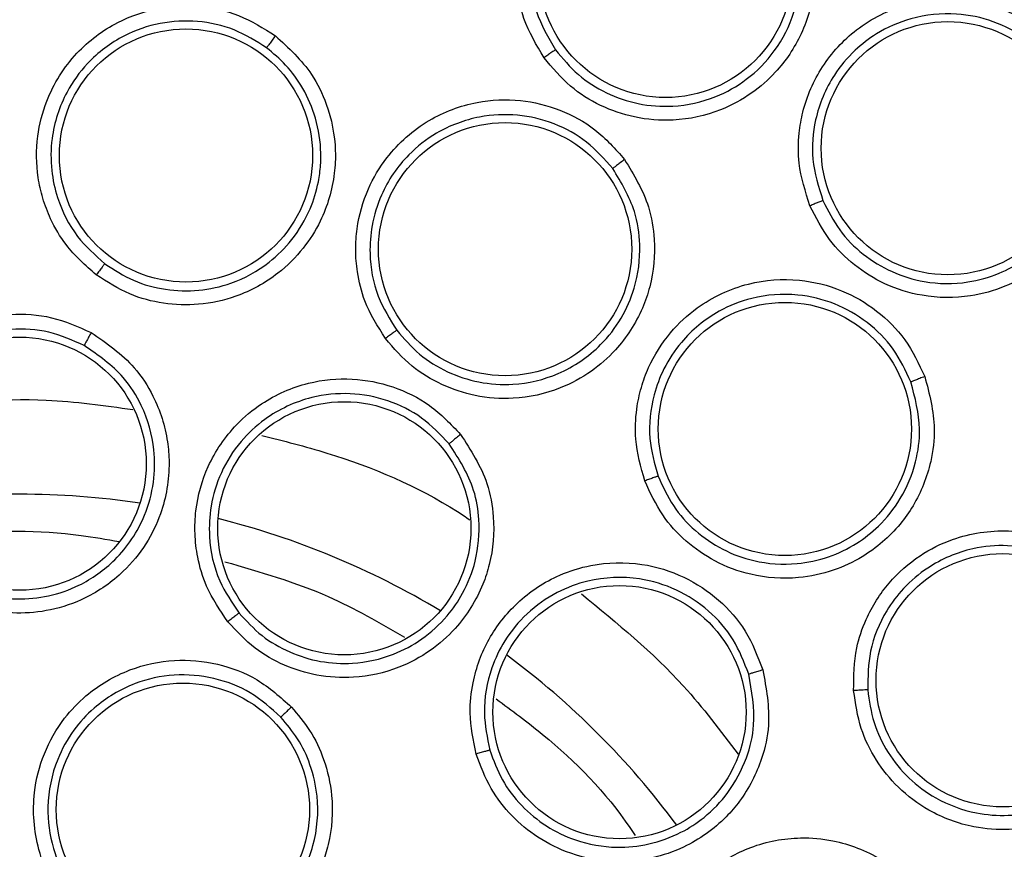
# Model space of a CAD drawing. Units: inches. Extents: x 0.4 to 10.6, y 0.4 to 8.1.
# Drawn here: x 6.6 to 6.7, y 3.1 to 3.1 of the extents above; entities that cross this region are included whole.
import ezdxf

# ---------------------------------------------------------------- set-up
doc = ezdxf.new("R2010")
doc.units = ezdxf.units.IN
doc.header["$MEASUREMENT"] = 0

msp = doc.modelspace()

# ---------------------------------------------------------------- linework, layer by layer
at = {"color": 7, "linetype": 'Continuous', "lineweight": 25}
for centre, radius in [((6.642069969130262, 3.063493237031452), 0.08718405412173576), ((6.670187001988057, 3.121878857368775), 0.005511811023606761), ((6.682474072038136, 3.114158379556806), 0.005511811023618307), ((6.649308975864482, 3.113841634783892), 0.005511811023638735), ((6.663200528059396, 3.109762707031452), 0.005511811023620972), ((6.675380208037979, 3.101935301994601), 0.005511811023635182), ((6.642069969130263, 3.100422370889719), 0.005511811023615643), ((6.656202136829412, 3.097611307956491), 0.005511811023613866), ((6.684861290563964, 3.090993549478381), 0.005511811023635182), ((6.668182810104751, 3.08960607800594), 0.005511811023619639), ((6.6491749267962, 3.085360048272239), 0.00551181102362186)]:
    msp.add_circle(centre, radius, dxfattribs=at)
at = {"color": 1, "linetype": 'Continuous', "lineweight": 25}
for radius, start, end in [(0.03559959114693476, 81.53967276716898, 98.46032723376602), (0.03559959114693533, 59.03967286552857, 75.96032713407772), (0.03559959114693517, 36.53967285434007, 53.46032714515834)]:
    msp.add_arc((6.642069969130199, 3.063493237031451), radius, start, end, dxfattribs=at)
at = {"color": 7, "linetype": 'Continuous', "lineweight": 25}
for points, knots in [([(6.600062715714672, 3.140386998631451), (6.603403997673378, 3.142055339406962), (6.610145315360461, 3.145421357395575), (6.621060285722981, 3.148799136312757), (6.631496152209117, 3.150675250642656), (6.641209306068471, 3.15125752672944), (6.649987446792752, 3.150900801694873), (6.658668153301714, 3.149676660153125), (6.668006019763312, 3.147387661225826), (6.677815067102637, 3.143757394592213), (6.687770186659955, 3.13853014765218), (6.697013221991629, 3.132056656808309), (6.705442203390284, 3.124368807522217), (6.712918573907009, 3.115486310422102), (6.719191759340707, 3.105625332123455), (6.724100063723842, 3.09501873526234), (6.727535104716646, 3.083928408197223), (6.729450014367756, 3.072681902791975), (6.729903233165381, 3.061406523293301), (6.72892323155146, 3.050205266804223), (6.72667812591753, 3.039989810291116), (6.723558957395989, 3.030895274797987), (6.719898976823432, 3.022929528830171), (6.715456200717084, 3.015349994326852), (6.709718383023668, 3.007491419281254), (6.70250104881147, 2.999723537407436), (6.693761507468725, 2.992363745293787), (6.687286509133661, 2.988509703625061), (6.684077222113729, 2.986599475195389)], [0, 0, 0, 0, 0.04067219903777575, 0.08205958615123932, 0.1240759063951415, 0.1560295241603765, 0.1879860672739967, 0.2197271600860466, 0.2514711587897622, 0.292669192613355, 0.333459390213948, 0.373757519971296, 0.4154047317815933, 0.4575165439012884, 0.4999999947922192, 0.5424808493973775, 0.5845925981656935, 0.6262424689564428, 0.6665378828108148, 0.7073281668329925, 0.7485288309849815, 0.780269923677101, 0.8120139222584006, 0.8439675400499921, 0.875924083187044, 0.917937720085592, 0.9593264127452695, 1, 1, 1, 1]), ([(6.684077222113729, 2.986599475195389), (6.680891308486494, 2.985002165047383), (6.674420681727067, 2.981758009996087), (6.663895948159912, 2.978405324873497), (6.653665749833493, 2.976445098407682), (6.644001263846433, 2.975743935407098), (6.635078705381064, 2.976000689726775), (6.626164167146184, 2.977168355272544), (6.617358291875106, 2.979269277026571), (6.608812913887069, 2.982259277845111), (6.600681183216889, 2.986093247258436), (6.593033186891852, 2.990697671635934), (6.585283604813119, 2.99651131409578), (6.577716295377902, 3.003678446572164), (6.570739036948283, 3.012223025593726), (6.564985797555609, 3.021381681685169), (6.560387546451973, 3.031171302051126), (6.556967176728156, 3.041659060073526), (6.555024900088717, 3.051899133248094), (6.554319932412915, 3.061561540098857), (6.554577622912748, 3.070484611740286), (6.555745034947558, 3.079399005066352), (6.557846015677504, 3.088204936649626), (6.560836035736973, 3.096750235355265), (6.564669870008711, 3.104882225094412), (6.569274805251851, 3.112529283260268), (6.575086367887503, 3.120282672962035), (6.582263362225362, 3.127832055737187), (6.590770952737398, 3.134877022634071), (6.596997148658272, 3.138569130381859), (6.600062715714672, 3.140386998631451)], [0, 0, 0, 0, 0.03881419698808516, 0.07883207489674175, 0.119975673953903, 0.1521380528694976, 0.1843034458569384, 0.2171501812825434, 0.2499999949178907, 0.2828467304308963, 0.3156965441548576, 0.3478589233116043, 0.3800243165431857, 0.4211652453471826, 0.4611837684607195, 0.4999999949395092, 0.5388135167532945, 0.5788320748958161, 0.6199756739528393, 0.6521380528684548, 0.6843034458558847, 0.7171501812804199, 0.7499999949168192, 0.7828467304293755, 0.8156965441538139, 0.847858923311737, 0.8800243165421358, 0.9211652453460581, 0.9611844487649068, 1, 1, 1, 1]), ([(6.664895471103648, 3.118100496646569), (6.664566664086445, 3.118653053548308), (6.664012700849962, 3.119583983223203), (6.663720036828142, 3.12095314968372), (6.663640170715371, 3.122416253408152), (6.663971368590098, 3.124176072910026), (6.665119771533274, 3.126179966541728), (6.66692977913799, 3.127676853157214), (6.669041640243599, 3.128394053995879), (6.671015970768892, 3.128419209909056), (6.672750353933552, 3.127939137789649), (6.674306064775094, 3.127046836384197), (6.675074653613122, 3.126142397288219), (6.675467609166641, 3.125679985725626)], [0, 0, 0, 0, 0.09414669740595018, 0.1586152559722118, 0.2040875718166399, 0.3101755746301783, 0.4174029735188843, 0.5390314026982437, 0.6481536183346913, 0.740210821232696, 0.8260632819380941, 0.9110715691646948, 0.9999999999999999, 0.9999999999999999, 0.9999999999999999, 0.9999999999999999]), ([(6.674944253340272, 3.125289479662686), (6.674596549988985, 3.125699570509261), (6.673899490415017, 3.126521701644164), (6.672476060507595, 3.12733975211437), (6.670896258156405, 3.127764829267478), (6.669123098713704, 3.127733317659873), (6.667426032603124, 3.127156463019884), (6.666122125031082, 3.126186445085885), (6.66522101440513, 3.125098444289561), (6.664501038254839, 3.123693833888592), (6.664203595427383, 3.12194011005691), (6.664475663971504, 3.120023157170097), (6.665081181557287, 3.118984736369161), (6.665396327897212, 3.118444282181866)], [0, 0, 0, 0, 0.08725005080722346, 0.1749148606690118, 0.263032491576933, 0.3516411936929156, 0.4607177007157132, 0.5499514448096209, 0.6137263789944152, 0.6902088669251135, 0.80536737994605, 0.8987019381762272, 1, 1, 1, 1]), ([(6.675467609166641, 3.125679985725626), (6.675849156841566, 3.125020578155544), (6.676470566242751, 3.123946630939534), (6.676766429975063, 3.122016394021215), (6.676606000616935, 3.120465183682514), (6.676005600223874, 3.118833232261689), (6.675165502094738, 3.11757906465929), (6.673923207973067, 3.116490159629211), (6.672440955028597, 3.115685838416754), (6.670663165122552, 3.115299854564097), (6.668861911366369, 3.11544275046589), (6.667337454250893, 3.1159698983031), (6.665957481177468, 3.116828282737271), (6.665259680288422, 3.117664199475587), (6.664895471103648, 3.118100496646569)], [0, 0, 0, 0, 0.1108555694633533, 0.1805454404924056, 0.2836819874111107, 0.3364937821869045, 0.4355800782438466, 0.5017965477244024, 0.5780887074582215, 0.6814238636723531, 0.7644895163763051, 0.8407612355678377, 0.9168871500615707, 1, 1, 1, 1]), ([(6.665396329141998, 3.118444280525642), (6.66570969228419, 3.118066539587718), (6.66633574856752, 3.117311865358949), (6.667591454774627, 3.116519500649713), (6.669000215728847, 3.116037487123338), (6.670640864132812, 3.115917261515661), (6.672282758204492, 3.116282447302939), (6.673801748458133, 3.117138780405484), (6.67502875384666, 3.118380971617436), (6.675882028678526, 3.120062653849169), (6.676128378885459, 3.121836996926393), (6.675882583053167, 3.123664795642739), (6.67528928965353, 3.124692063018928), (6.674944259197773, 3.125289471537559)], [0, 0, 0, 0, 0.07953389786956598, 0.1588977444847761, 0.2380822097861569, 0.3200534197433693, 0.4238502873808155, 0.5070413403371485, 0.6012180031071375, 0.704412357298324, 0.8087936536545228, 0.8888037303912081, 1, 1, 1, 1]), ([(6.676474446523962, 3.111652226620901), (6.676276838863039, 3.112264096212054), (6.675943915982256, 3.113294953953085), (6.675963257857997, 3.114694916423272), (6.676210965362524, 3.116139108963976), (6.676925456093808, 3.11778110765635), (6.678490974459764, 3.11947921579578), (6.680588690003186, 3.12053580775622), (6.682807194542293, 3.120765093566998), (6.684737622196618, 3.120350288896342), (6.686321694657885, 3.119496316625725), (6.687639844838485, 3.118280208850007), (6.688187906917322, 3.117227418824384), (6.688468114001917, 3.116689160048304)], [0, 0, 0, 0, 0.0941466974076177, 0.1586152559604269, 0.2040875718081056, 0.3101755745313213, 0.4174029734961464, 0.5390314026837223, 0.648153618337395, 0.7402108212293402, 0.8260632819356301, 0.9110715691617443, 1, 1, 1, 1]), ([(6.645403424735727, 3.108642891330349), (6.644935475869311, 3.109057937850304), (6.644138865436092, 3.10976449023625), (6.643440067584, 3.110969644297514), (6.643058787001525, 3.111963680295297), (6.642791015772258, 3.113163905569884), (6.642777070098228, 3.114617389702177), (6.643263038413226, 3.116519363202629), (6.644405480557776, 3.1183331807573), (6.646190107694195, 3.11967583650418), (6.648072502625735, 3.120318436640464), (6.649890140825896, 3.120397164011037), (6.651664691306586, 3.120017922491612), (6.652681653236183, 3.119380399181763), (6.653200977331128, 3.119054840076492)], [0, 0, 0, 0, 0.09156173917936257, 0.1558696728397903, 0.2030004396360789, 0.2482445990420355, 0.3366490119766842, 0.4143480197453792, 0.5353286258104943, 0.6446433180098393, 0.7373935271817446, 0.8242292617065315, 0.9102405144916538, 1, 1, 1, 1]), ([(6.68787098402492, 3.11642490241503), (6.687623252098549, 3.116902082738191), (6.687126610619694, 3.117858711723584), (6.685920902365487, 3.118972994912016), (6.684475297541545, 3.119738953531798), (6.682739582970552, 3.12010279705137), (6.680956703695421, 3.119918038105374), (6.679469638534172, 3.119262487303503), (6.678349017664337, 3.118402280954754), (6.677334537581431, 3.117193096827807), (6.676654311987112, 3.115549529759738), (6.676492997041537, 3.113620097937341), (6.676852262675663, 3.112472972153681), (6.677039245270432, 3.111875941613652)], [0, 0, 0, 0, 0.08725005754040896, 0.1749148696397217, 0.2630324982957383, 0.3516411936746638, 0.4607177007130165, 0.5499514387967623, 0.6137263745172276, 0.6902088670196149, 0.8053673764335229, 0.8987019366052464, 1, 1, 1, 1]), ([(6.652820362745346, 3.118530332132969), (6.652360583972259, 3.118819319357374), (6.651438583949206, 3.119398828989307), (6.649816204141466, 3.119747550279205), (6.648164154821535, 3.11966503241492), (6.646474987285964, 3.119079952447955), (6.645067620712667, 3.118018988751226), (6.643955426992303, 3.116472598419467), (6.643428763860768, 3.114835536500981), (6.643412019145547, 3.113245778327686), (6.643730004475587, 3.111774372610836), (6.644459030382164, 3.110302838661663), (6.645356668506381, 3.109502836704607), (6.645778249840196, 3.109127110804591)], [0, 0, 0, 0, 0.08810828119658486, 0.1766846188850794, 0.2657575295862918, 0.3553557340648795, 0.4646822732315757, 0.5476361464062182, 0.6634797501654246, 0.7389009380068136, 0.8049373046748681, 0.908387590662639, 1, 1, 1, 1]), ([(6.653200977331128, 3.119054840076492), (6.653775463182819, 3.118527219303722), (6.65470580513398, 3.117672772257258), (6.655557732255136, 3.115901700925216), (6.6558518284099, 3.114410626214139), (6.655773728847466, 3.112667210551019), (6.65533608807624, 3.11118303470504), (6.654421559569651, 3.109733768472398), (6.653222403343536, 3.108540249592166), (6.651645482731564, 3.107675358404733), (6.649906703582046, 3.107300222245827), (6.648326586277999, 3.107357411923525), (6.646780589365823, 3.107760773073379), (6.64587678371993, 3.108339689670256), (6.645403424735727, 3.108642891330349)], [0, 0, 0, 0, 0.1134853291134657, 0.1837820064755354, 0.2854834263315807, 0.3335362456873192, 0.4400062851611343, 0.5083741039892901, 0.5841285407002497, 0.686748177019995, 0.7682347070493083, 0.842951625177662, 0.9177475162779155, 1, 1, 1, 1]), ([(6.653200977319679, 3.119054840079168), (6.653153234780289, 3.118990749557105), (6.653057765312179, 3.118862589469052), (6.652935043145312, 3.118694914971511), (6.652845668446907, 3.118570308316144), (6.652828798820608, 3.118543658949624), (6.6528203626282, 3.118530332087515)], [0, 0, 0, 0, 0.2500408772219813, 0.4999999970358494, 0.7499591185733702, 1, 1, 1, 1]), ([(6.645778249800997, 3.10912711083292), (6.646185013581122, 3.108864744358014), (6.646998112690299, 3.108340287763186), (6.64841367218698, 3.107961203180245), (6.649866353206217, 3.107915835380886), (6.651436497320124, 3.108263254459799), (6.652843171556395, 3.109036097423561), (6.65399842268571, 3.110186588059051), (6.654719293502448, 3.11140146776264), (6.655065034651613, 3.112532043148986), (6.655166967652816, 3.113309999165323), (6.655180334994204, 3.113691260963366), (6.655180275301506, 3.113831176966967), (6.655180158970744, 3.113872262588335), (6.655174021360191, 3.114422433444429), (6.655018880685615, 3.11544383463993), (6.654457245050444, 3.116744956850249), (6.653715266051306, 3.117781576801943), (6.653106182642571, 3.118291189899753), (6.652820362691731, 3.118530332172347)], [0, 0, 0, 0, 0.07839486921281473, 0.1567071638020056, 0.2349283032534313, 0.3130497765302399, 0.4158445344225529, 0.4913623282301264, 0.5762873116004728, 0.6430360356364744, 0.6825043137543149, 0.7037596451920083, 0.7051218075684281, 0.705292354706544, 0.7104512249830094, 0.7947442588330108, 0.8710932878075566, 0.9395089250279582, 1, 1, 1, 1]), ([(6.665396333009317, 3.118444285846885), (6.665381096168928, 3.118435450872437), (6.665350621343964, 3.118417780260095), (6.665216729296441, 3.118326628311416), (6.665059041580102, 3.118216727706268), (6.664949990420483, 3.118139239855827), (6.664895464768057, 3.118100495879011)], [0, 0, 0, 0, 0.2796666759676906, 0.559354352993656, 0.7796768830845086, 1, 1, 1, 1]), ([(6.688468114001917, 3.116689160048304), (6.688693363491613, 3.115961382857871), (6.689060217124083, 3.114776085140658), (6.688919144813319, 3.112828407418272), (6.688417560981263, 3.111351788052728), (6.687469070526005, 3.109894354717475), (6.686370956864872, 3.108858571135273), (6.684917505485824, 3.10807340367534), (6.683293437409552, 3.107619080784186), (6.681474330920581, 3.107638369822556), (6.679750035686137, 3.108178499693906), (6.67838110132224, 3.109031654455422), (6.677226735560824, 3.110175590296969), (6.676732438970127, 3.111145824163015), (6.676474446523962, 3.111652226620901)], [0, 0, 0, 0, 0.110855569445545, 0.1805454404611311, 0.2836819873468439, 0.3364937820537981, 0.4355800781529965, 0.5017965476765416, 0.5780887074188377, 0.6814238636522538, 0.7644895163530354, 0.840761235549474, 0.9168871500670724, 1, 1, 1, 1]), ([(6.657988523907743, 3.10587487012153), (6.6576564623761, 3.106404940771506), (6.65709117907368, 3.107307303915027), (6.656760218576991, 3.10866051487318), (6.656674434905541, 3.109721703856033), (6.65675565258811, 3.110948751432801), (6.657151765334519, 3.112347287986239), (6.658153896575203, 3.114035305780966), (6.659761073187031, 3.115453787987163), (6.66185168052976, 3.116239269292081), (6.663838866621688, 3.116325507671518), (6.66560505776683, 3.115888958172791), (6.667200881801518, 3.115025129955244), (6.667997038555372, 3.114126919534412), (6.668403605776405, 3.11366823735539)], [0, 0, 0, 0, 0.09156173922991379, 0.1558696729229237, 0.2030004397263815, 0.2482444919227123, 0.336649011342132, 0.414347970333945, 0.5353286252375643, 0.6446433175747793, 0.7373935268895012, 0.8242292615203758, 0.9102405144001906, 1, 1, 1, 1]), ([(6.677039246115489, 3.111875939721886), (6.677261229586673, 3.111437068641453), (6.677705197716499, 3.110559324132928), (6.678758740181973, 3.109504000414755), (6.680019302111175, 3.108728219512625), (6.681577600746729, 3.108249545250242), (6.683199774124693, 3.108232749526697), (6.684666481330169, 3.108643335566502), (6.685854345348508, 3.109286248119162), (6.686870994655574, 3.110177294923258), (6.68773211348915, 3.111401030553765), (6.68825751959656, 3.112845104299547), (6.688430071441059, 3.114609583350267), (6.688075267641466, 3.115761609502147), (6.687870987927539, 3.116424893190239)], [0, 0, 0, 0, 0.07965438943005303, 0.159309204956302, 0.2389550725842945, 0.3185826279791049, 0.4219183303930267, 0.4982091753068716, 0.5644219913556027, 0.6404432912767027, 0.7163982728637327, 0.8058210363089339, 0.8882006810551599, 1, 1, 1, 1]), ([(6.66789063779161, 3.113272207189313), (6.667530900425702, 3.113679023024084), (6.666809514649377, 3.114494815834619), (6.665351098815866, 3.11528648868785), (6.663742721103677, 3.115672749499959), (6.661957140593249, 3.115587262884755), (6.660307874218397, 3.114965776646905), (6.65880506365226, 3.11379536717449), (6.657838520443027, 3.11237299593293), (6.65737456736943, 3.11085235168117), (6.657265129148604, 3.109350961418065), (6.657550045354697, 3.107733644578505), (6.658185936243466, 3.106713154417605), (6.658484586352373, 3.106233874869694)], [0, 0, 0, 0, 0.08810827527438077, 0.1766846110057068, 0.2657575237103491, 0.3553557341501293, 0.4646822733368234, 0.5476361442866404, 0.6634797505260397, 0.7389009352058558, 0.8049373007669058, 0.9083875907041878, 1, 1, 1, 1]), ([(6.668403605776405, 3.11366823735539), (6.668806172965114, 3.113000137563302), (6.669458103979055, 3.11191819400932), (6.669776553611346, 3.109978847904721), (6.669638652514679, 3.108465315735269), (6.669072539581432, 3.106814523846134), (6.668234485680893, 3.105513765203532), (6.666948696522875, 3.104380856889851), (6.665461861423115, 3.103573525259676), (6.663705149169961, 3.103187938118508), (6.661931114724478, 3.103317868305521), (6.660431115468006, 3.103817911887691), (6.65906138226172, 3.104640491739733), (6.658357286748073, 3.105450589622221), (6.657988523907743, 3.10587487012153)], [0, 0, 0, 0, 0.1134853291113923, 0.1837820064569539, 0.285483426287672, 0.3335362455970585, 0.4400062850754818, 0.5083741039477134, 0.5841285407631245, 0.6867481770483466, 0.768234707062951, 0.8429516251875024, 0.9177475162920246, 1, 1, 1, 1]), ([(6.668403605766168, 3.113668237361058), (6.668339740748412, 3.113620193583163), (6.668212031595245, 3.113524121736549), (6.668047041173534, 3.113397814064118), (6.667926181026782, 3.113303434616158), (6.667902486744744, 3.113282617459189), (6.667890637666482, 3.113272207178696)], [0, 0, 0, 0, 0.2500408772513618, 0.499999997067256, 0.7499591185862221, 1, 1, 1, 1]), ([(6.658484586322767, 3.106233874907882), (6.65879998092872, 3.105868504288793), (6.659429821279518, 3.105138862263989), (6.660674166952813, 3.104378420021942), (6.662064024626702, 3.103918462779952), (6.663726701732189, 3.103806948126479), (6.665629379230543, 3.104256003754262), (6.667245708235365, 3.105357586529979), (6.668296036915923, 3.106720285940705), (6.668943650130168, 3.108197666071339), (6.669142917776171, 3.109807881798246), (6.66887223275728, 3.11164017213043), (6.668254780108374, 3.112666771080811), (6.667890637751295, 3.113272207242158)], [0, 0, 0, 0, 0.078277008166636, 0.1563185208392912, 0.234116009162266, 0.3149985848030145, 0.424949119052072, 0.546524981110295, 0.6256992796410723, 0.7029433542313612, 0.8069132302509457, 0.8861271846805835, 0.9999999999999999, 0.9999999999999999, 0.9999999999999999, 0.9999999999999999]), ([(6.677039251069948, 3.111875944049247), (6.677022430282199, 3.111870721101972), (6.676988787443578, 3.111860274815216), (6.676837969132468, 3.111801202019682), (6.676659779791112, 3.111729145670076), (6.676536220102926, 3.111677866767666), (6.676474440176562, 3.111652227282318)], [0, 0, 0, 0, 0.279666675980416, 0.5593543530177653, 0.7796768831115038, 1, 1, 1, 1]), ([(6.645778252557869, 3.109127114514129), (6.645768419969686, 3.109115979536914), (6.645748757566256, 3.109093712722712), (6.645660380298216, 3.108980860199586), (6.645541551071478, 3.10882603241193), (6.645449470751504, 3.108703944063731), (6.645403424108341, 3.108642891293656)], [0, 0, 0, 0, 0.2500353187826492, 0.5000001239208707, 0.7499648580568331, 1, 1, 1, 1]), ([(6.669283996442861, 3.099673341053026), (6.669114723896254, 3.100275492661214), (6.668826563615529, 3.101300562466867), (6.668890252925447, 3.102692201220005), (6.66910691549093, 3.103734572188697), (6.669530542385677, 3.104889034087716), (6.670304622909554, 3.106119322235729), (6.671741730652004, 3.107456630800294), (6.673683437933244, 3.108364860591943), (6.675910656755304, 3.108529532240199), (6.677841644008014, 3.1080524223409), (6.679413301795495, 3.107135962616604), (6.680701115211414, 3.105857529926013), (6.681211966903937, 3.1047714000606), (6.681472839592626, 3.104216754510036)], [0, 0, 0, 0, 0.09156173923837237, 0.1558696729694702, 0.2030004397963454, 0.2482444234226115, 0.3366490109956912, 0.4143479537440247, 0.535328624937237, 0.6446433173300835, 0.7373935267667087, 0.824229261454627, 0.9102405143638038, 1, 1, 1, 1]), ([(6.680869075824208, 3.103981286130324), (6.680638523623822, 3.104472972776889), (6.680176194447802, 3.10545895808427), (6.678999894747318, 3.106629445845658), (6.677565489872036, 3.107453192771575), (6.675828153531819, 3.107874225141825), (6.674070601171866, 3.107742565498797), (6.672298922534113, 3.107042956528439), (6.67097080277591, 3.105950507998039), (6.670097228018735, 3.104622171103567), (6.6695692323288, 3.103212429992682), (6.669386956645242, 3.101580355719806), (6.669709584169771, 3.100422051462662), (6.669861108198469, 3.099878046645481)], [0, 0, 0, 0, 0.08810827227988245, 0.1766846070228314, 0.265757520742922, 0.3553557342005373, 0.4646822733861918, 0.547636134009386, 0.6634797505996418, 0.7389009412764025, 0.8049373088297735, 0.9083875907438413, 1, 1, 1, 1]), ([(6.638946220424688, 3.094719147909089), (6.638438024122814, 3.095052272261166), (6.63756014861145, 3.095627722554386), (6.636682044419197, 3.096721951618016), (6.636135170567296, 3.097697830620483), (6.635670996612738, 3.09896306354292), (6.635456228684997, 3.100712566452284), (6.635844361454875, 3.102584409689588), (6.636754639541508, 3.104320840150697), (6.638061933349288, 3.105687724126913), (6.639839306187814, 3.106629865408412), (6.641656760862173, 3.106993051691503), (6.643499896487992, 3.10687886473507), (6.64461489556087, 3.106385665989003), (6.64518248818609, 3.106134602129091)], [0, 0, 0, 0, 0.08896212252236907, 0.1536761847993439, 0.2043925861005516, 0.2534380342223404, 0.3515924946608665, 0.4600310433807657, 0.529452330933645, 0.6387599202412622, 0.7329807959958504, 0.8215250215494858, 0.9091469365140722, 1, 1, 1, 1]), ([(6.644880393427989, 3.105566845687598), (6.644376274634639, 3.105790446951167), (6.643364807828292, 3.10623908179466), (6.641680548664215, 3.106344678204653), (6.640031785623451, 3.10600415515586), (6.638365388408758, 3.105111299239776), (6.637127246137529, 3.103762014902173), (6.636391065424514, 3.102147906597696), (6.636130087625776, 3.100635564177321), (6.636274542204179, 3.099143521654665), (6.636814490140956, 3.097621331592912), (6.637775932564566, 3.096227615742805), (6.638790294920861, 3.095559171151331), (6.639248306398824, 3.095257350708787)], [0, 0, 0, 0, 0.08944575832415685, 0.1794644768389338, 0.2700761096518667, 0.3613008281391854, 0.4839645378980497, 0.5610831290895075, 0.6485345694890573, 0.731408519221448, 0.8028663961348282, 0.9109889550791673, 1, 1, 1, 1]), ([(6.64518248818609, 3.106134602129091), (6.645854532189708, 3.105669578894113), (6.646938329717077, 3.104919641346089), (6.648029218512679, 3.10321594531873), (6.648493863310954, 3.101775456517023), (6.648630393406435, 3.100026173925573), (6.648369119600567, 3.098468673042139), (6.647592061848916, 3.096879548129308), (6.646523547967168, 3.095569862010731), (6.645084687382401, 3.094564241235914), (6.643460431255195, 3.094006858673076), (6.641939980613349, 3.093868814630493), (6.640400042869855, 3.094055918583558), (6.639447950549325, 3.09449026017024), (6.638946220424688, 3.094719147909089)], [0, 0, 0, 0, 0.118820281964432, 0.1916200830615105, 0.2936304425420745, 0.3380284396018599, 0.4494359062120302, 0.5206482682301009, 0.5966213857789338, 0.6959897266381803, 0.7746894119270565, 0.8467822070298137, 0.9192578485234641, 1, 1, 1, 1]), ([(6.645182501214657, 3.106134600218223), (6.645144543030185, 3.106064797146439), (6.645068638826449, 3.105925213374037), (6.644971315544028, 3.105743604843907), (6.64490048416105, 3.105609182742378), (6.644887098812122, 3.1055809553294), (6.644880405065019, 3.105566839360901)], [0, 0, 0, 0, 0.2500400676340824, 0.5000000000021411, 0.7499599323741698, 1, 1, 1, 1]), ([(6.658484590005067, 3.106233877663263), (6.658472018620185, 3.106225963891101), (6.658446879395737, 3.106210138578579), (6.658330287798093, 3.106126756129255), (6.65817265196153, 3.106011678016731), (6.658049905279024, 3.105920477128477), (6.65798852329546, 3.105874870263106)], [0, 0, 0, 0, 0.2500353187919694, 0.5000001239672601, 0.7499648581375727, 1, 1, 1, 1]), ([(6.639248311096317, 3.095257348273817), (6.639674984886147, 3.095060755328781), (6.640527637179463, 3.094667889796775), (6.641936286765175, 3.094484233067342), (6.643338723009633, 3.094615910861648), (6.644837114554091, 3.095138231377541), (6.646397558433326, 3.096245181552918), (6.647491147752239, 3.097882993622448), (6.647945921668268, 3.099583127096253), (6.647971893932094, 3.101233880322426), (6.647514895982779, 3.102818467812292), (6.646502041174504, 3.104442790683521), (6.645489489970572, 3.10514464779866), (6.644880405065037, 3.105566839360936)], [0, 0, 0, 0, 0.0762446318899214, 0.152365019327492, 0.2283544076832497, 0.3042061054848307, 0.4086329703334229, 0.5349225363903428, 0.6163435782495351, 0.6929134918634374, 0.8015728164762577, 0.8806391204094097, 1, 1, 1, 1]), ([(6.681472839592626, 3.104216754510036), (6.681670874518996, 3.103462301170515), (6.681991579022457, 3.102240513741055), (6.681750752270251, 3.100290007150787), (6.681192025848556, 3.098876634896919), (6.68018376264668, 3.097452204122455), (6.679013189759242, 3.096440242413206), (6.67746030694119, 3.095715473513907), (6.675806247506158, 3.095359734341902), (6.6740120619918, 3.095484689223942), (6.672346493970288, 3.096109159585441), (6.671048133779975, 3.097011546514832), (6.669965631917647, 3.098186704541691), (6.669518288167181, 3.099162354397311), (6.669283996442861, 3.099673341053026)], [0, 0, 0, 0, 0.1134853291072838, 0.1837820064784985, 0.2854834263400048, 0.3335362456830083, 0.4400062851400553, 0.5083741039691044, 0.5841285407632228, 0.6867481770327637, 0.7682347070348954, 0.8429516251656132, 0.9177475163042413, 1, 1, 1, 1]), ([(6.681472839584436, 3.104216754518538), (6.681398026052264, 3.104188649705958), (6.681248423450167, 3.104132449270402), (6.681054531316339, 3.104057741119538), (6.680911977091576, 3.104001234940508), (6.680883377723571, 3.103987936475283), (6.680869075701286, 3.103981286155389)], [0, 0, 0, 0, 0.2500408772343804, 0.499999997043506, 0.7499591185684946, 1, 1, 1, 1]), ([(6.651133640389885, 3.093537623851767), (6.650791609398673, 3.09403986892737), (6.650200773475088, 3.094907464089022), (6.649808254318105, 3.096254435851032), (6.649676461485597, 3.097365310051274), (6.649731804347168, 3.098711864534848), (6.650202890433248, 3.100410382592568), (6.651277801749868, 3.101991208266368), (6.652783292211772, 3.103247112486054), (6.654514158055206, 3.104009668933635), (6.656516778301629, 3.10419992284174), (6.658334872849812, 3.103839953422272), (6.659994010673794, 3.103029120962769), (6.660835396507065, 3.102146773063442), (6.66126370573672, 3.101697612007831)], [0, 0, 0, 0, 0.08896212249057497, 0.153676184779401, 0.2043925861047562, 0.2534380343280406, 0.3515924947152601, 0.4600310433996786, 0.5294523309433561, 0.6387599202449684, 0.7329807959914103, 0.8215250215367503, 0.9091469364997763, 1, 1, 1, 1]), ([(6.669861108180851, 3.099878046690406), (6.670061453466065, 3.099437416776815), (6.670461933008641, 3.098556621074286), (6.671447831204484, 3.097472406849923), (6.672645367594912, 3.096648857583044), (6.674152698447489, 3.09609278634355), (6.675753208060439, 3.095981780965446), (6.67728344889738, 3.09631071222686), (6.678485778847147, 3.096887620204547), (6.679568090220528, 3.097738741363152), (6.680506510788244, 3.098917651532187), (6.681107102842829, 3.100385750758323), (6.681349151791372, 3.102149904249457), (6.681047713893603, 3.103299822040147), (6.680869075800422, 3.103981286192342)], [0, 0, 0, 0, 0.07844261847200397, 0.156802611702244, 0.2350713939502015, 0.3132404489951869, 0.4158530315385291, 0.4916006146840556, 0.5660370953421688, 0.6311061581604035, 0.7145911972818652, 0.8085106676864763, 0.8865196133534516, 1, 1, 1, 1]), ([(6.660767335589162, 3.101288680111069), (6.660387159040482, 3.101688178663393), (6.659624370664566, 3.102489734816626), (6.658108728068452, 3.103231831248682), (6.656455157125838, 3.103548183253459), (6.654573925728871, 3.103360994549621), (6.652913682695377, 3.102588234928248), (6.651615847882111, 3.10137871747889), (6.650795987397769, 3.100081367086441), (6.650358466064054, 3.098647619067159), (6.65027479604633, 3.097034669689643), (6.650629701076301, 3.095379116124704), (6.65131104698576, 3.094373374238962), (6.651618692733135, 3.093919255105331)], [0, 0, 0, 0, 0.08944576101050807, 0.1794644804128873, 0.2700761123160383, 0.3613008280968861, 0.4839645338212575, 0.5610831260002392, 0.6485345694020161, 0.7314085278845404, 0.8028664077349064, 0.9109889551208095, 1, 1, 1, 1]), ([(6.66126370573672, 3.101697612007831), (6.661706636748867, 3.101010806453138), (6.662420946426723, 3.099903203144565), (6.662776820013825, 3.097911728187844), (6.662654844634618, 3.096403078202748), (6.662111560530964, 3.094734704015575), (6.661274145226559, 3.093395745983563), (6.659948105698199, 3.092224953127647), (6.658459732411456, 3.091423863486548), (6.656745564155752, 3.091045419141969), (6.655031646090929, 3.091152040710674), (6.653574105695128, 3.091606355915507), (6.652222990315933, 3.092368526089483), (6.651509587037274, 3.093134155348496), (6.651133640389885, 3.093537623851767)], [0, 0, 0, 0, 0.118820281930202, 0.1916200829945296, 0.2936304423733901, 0.338028439303389, 0.4494359058975719, 0.520648268065801, 0.5966213856480197, 0.6959897267156456, 0.7746894119762233, 0.8467822070612449, 0.9192578485426178, 0.9999999999999999, 0.9999999999999999, 0.9999999999999999, 0.9999999999999999]), ([(6.661263717042389, 3.101697605256649), (6.661201935773543, 3.101647641595645), (6.661078393036126, 3.101547730286486), (6.660918979471802, 3.101417189890335), (6.66080209869563, 3.101320106058752), (6.660778930082451, 3.101299149680955), (6.660767343919239, 3.101288669812711)], [0, 0, 0, 0, 0.2500400676712058, 0.5000000000285147, 0.7499599323900809, 1, 1, 1, 1]), ([(6.651618696141229, 3.093919251058049), (6.651937659804728, 3.093574343531311), (6.652575067344118, 3.092885090543921), (6.653806187908935, 3.092176321673509), (6.655152335322019, 3.091761383026823), (6.656705350807195, 3.091671911310563), (6.658236392881631, 3.092010353310678), (6.659634335230613, 3.092762297035151), (6.660652045312347, 3.093691705883935), (6.661445143318431, 3.094848187575955), (6.661999846346069, 3.096264299065511), (6.662131611681273, 3.097815052122536), (6.661835071294749, 3.099616701747323), (6.661183884390116, 3.100636403718212), (6.66076734391926, 3.10128866981273)], [0, 0, 0, 0, 0.07619355868835186, 0.1522629512974508, 0.2282014277210701, 0.3040023009700963, 0.403364879331796, 0.4793318437569447, 0.560476604484576, 0.6254352799034262, 0.7065182022860145, 0.8055058429059451, 0.8755891938273707, 1, 1, 1, 1]), ([(6.669861112490421, 3.099878048296806), (6.669846820767672, 3.09987399685643), (6.669818241352653, 3.099865895118241), (6.669682880983347, 3.099818737892915), (6.66949920925489, 3.099752732399845), (6.669355740416049, 3.09969980752508), (6.669283995895302, 3.099673341361373)], [0, 0, 0, 0, 0.2500353188014436, 0.5000001239490701, 0.7499648580806327, 1, 1, 1, 1]), ([(6.637843166842305, 3.097058929587078), (6.638286340019948, 3.097139297572329), (6.640553949493344, 3.097550521026068), (6.643470630561564, 3.097549968242467), (6.645849523680061, 3.097130403708861), (6.646402625227536, 3.097032853385562)], [0, 0, 0, 0, 0.1571368669643652, 0.8040311691320646, 1, 1, 1, 1]), ([(6.678374750333256, 3.090540715127987), (6.6783819802262, 3.091166164952988), (6.678394287998618, 3.092230896362356), (6.67884746739008, 3.093548220614737), (6.679349023345337, 3.094487327174461), (6.680080739847879, 3.095475675778789), (6.6811700768533, 3.096438045007886), (6.682925735175717, 3.097316303198947), (6.685044667562281, 3.097640701157941), (6.687228061729626, 3.097171222390808), (6.688946413037721, 3.096169416820235), (6.69019621110005, 3.094847292987577), (6.69107168291367, 3.09325782683732), (6.691255843379302, 3.092071769309177), (6.691349887182074, 3.091466094470822)], [0, 0, 0, 0, 0.09156173932829138, 0.1558696730933357, 0.2030004399600639, 0.2482443959447637, 0.3366490110972814, 0.414347954835769, 0.5353286248315867, 0.6446433172724828, 0.7373935266315405, 0.8242292613362765, 0.9102405143075097, 1, 1, 1, 1]), ([(6.690704240979768, 3.091410264125146), (6.690621551893205, 3.091946988095727), (6.690455734449073, 3.093023287287145), (6.689656847622826, 3.094477764003984), (6.688512622551775, 3.095672261904941), (6.686964279094987, 3.096565703684852), (6.685240827076101, 3.096934536919031), (6.683343811242397, 3.096762406530358), (6.681761711379512, 3.096088384382444), (6.680549286863306, 3.095059968982098), (6.679645508739271, 3.093856085867171), (6.67901080804211, 3.092341475062475), (6.678994034864939, 3.091139195587195), (6.678986157237696, 3.090574537535136)], [0, 0, 0, 0, 0.08810827670789038, 0.1766846129032121, 0.2657575251034166, 0.3553557340710035, 0.4646822732474573, 0.5476361501091483, 0.6634797503701543, 0.7389009409887005, 0.804937308554443, 0.9083875907011929, 0.9999999999999999, 0.9999999999999999, 0.9999999999999999, 0.9999999999999999]), ([(6.650999923075499, 3.096152262939901), (6.652529488900234, 3.095712871942091), (6.655272230525525, 3.094924977782859), (6.657738187348619, 3.093495401882926), (6.658828935057192, 3.092863068574216)], [0, 0, 0, 0, 0.5576776939651128, 1, 1, 1, 1]), ([(6.661941198568216, 3.087782114254129), (6.661817404005364, 3.088377017793455), (6.661603557082849, 3.089404674324957), (6.661756380444662, 3.090799324544735), (6.662059732895786, 3.091876073414439), (6.662626167124132, 3.093098948744744), (6.663711388637056, 3.09448789797398), (6.665309432997016, 3.095537039706767), (6.66718093855896, 3.096121217653161), (6.66907186780414, 3.096163354265328), (6.670994854679949, 3.095572756367528), (6.672536800688223, 3.094544433326306), (6.673759352016693, 3.09316039725547), (6.674199031244391, 3.092023229672213), (6.674422850880815, 3.091444352120114)], [0, 0, 0, 0, 0.08896212248837938, 0.1536761847727138, 0.2043925860638714, 0.2534380342311041, 0.3515924946548944, 0.4600310433800143, 0.5294523309332638, 0.6387599202416049, 0.7329807959965517, 0.8215250215471699, 0.9091469365125073, 1, 1, 1, 1]), ([(6.673807773198926, 3.091256500942171), (6.673609417331434, 3.09177107677093), (6.67321143500483, 3.092803524603868), (6.672095151798621, 3.094069143622804), (6.67068851412876, 3.094994208928078), (6.668878848838015, 3.09554118521856), (6.667049261885587, 3.095462595856115), (6.665387356618028, 3.094841807220865), (6.664133429981528, 3.09395695885339), (6.663180541460973, 3.092799780721523), (6.662485991392503, 3.091341628959541), (6.662180327920357, 3.089676280571885), (6.662424928717957, 3.088486356365999), (6.662535372458228, 3.087949074062649)], [0, 0, 0, 0, 0.08944576571303979, 0.1794644866990808, 0.2700761170697127, 0.3613008282034134, 0.4839645556800455, 0.561083142418156, 0.6485345694320379, 0.731408518958813, 0.8028663958161242, 0.9109889550949839, 1, 1, 1, 1]), ([(6.651618707008577, 3.093919259811924), (6.651606532288108, 3.093910572301002), (6.651582186358127, 3.093893199784473), (6.651468117950471, 3.093804204892738), (6.651313749545601, 3.093682002829573), (6.651193681199081, 3.093585755102712), (6.65113363840639, 3.093537624329877)], [0, 0, 0, 0, 0.2500362394362659, 0.5000003731117195, 0.7499642927216007, 1, 1, 1, 1]), ([(6.64444321323705, 3.08089903834531), (6.644081796494933, 3.081346124065271), (6.643417244258208, 3.082168199471817), (6.642730335180631, 3.083939916270272), (6.64257183552205, 3.085869674836554), (6.643072785732472, 3.087832710233083), (6.643890094020154, 3.089258938217402), (6.645127132395898, 3.090558488693842), (6.646752575864, 3.091521178104724), (6.648768052882978, 3.091949733173238), (6.650685049811106, 3.091774520072968), (6.652480686242872, 3.091095954486296), (6.653423892051591, 3.090254718388345), (6.653901713076137, 3.089828554458382)], [0, 0, 0, 0, 0.08422999925472481, 0.1548772590782119, 0.2769461850559589, 0.3627125794823877, 0.4501334007336746, 0.5160987489568738, 0.625650057021924, 0.7227994976112976, 0.8150289595523377, 0.9062950511533476, 0.9999999999999999, 0.9999999999999999, 0.9999999999999999, 0.9999999999999999]), ([(6.674422850880815, 3.091444352120114), (6.674569236670126, 3.090640324166098), (6.674805311325386, 3.089343677661298), (6.674371991178428, 3.08736760778646), (6.673681965271237, 3.086020474904116), (6.672541577053197, 3.084687003966747), (6.671255509139879, 3.083770433005386), (6.669582365329219, 3.083196214802425), (6.667900723977114, 3.083025680275242), (6.666172214630342, 3.083332027080205), (6.664629563118252, 3.084086420609596), (6.663456830276956, 3.085063929689253), (6.662500232327348, 3.086285132586725), (6.662134127270312, 3.087265489407351), (6.661941198568216, 3.087782114254129)], [0, 0, 0, 0, 0.1188202818155799, 0.1916200827920773, 0.2936304419067881, 0.3380284384773392, 0.4494359049932, 0.5206482676678654, 0.5966213853502154, 0.6959897261648423, 0.7746894114369698, 0.8467822064745056, 0.919257848327825, 0.9999999999999999, 0.9999999999999999, 0.9999999999999999, 0.9999999999999999]), ([(6.674422858742231, 3.091444341556334), (6.674346660027174, 3.091421823820551), (6.674194287017972, 3.09137679556569), (6.673997052441794, 3.091317196895506), (6.673851916311039, 3.091272231467188), (6.673822491644905, 3.091261736543042), (6.673807776953884, 3.091256488239956)], [0, 0, 0, 0, 0.2500400676614513, 0.5000000000317272, 0.7499599323873752, 0.9999999999999999, 0.9999999999999999, 0.9999999999999999, 0.9999999999999999]), ([(6.691349887182074, 3.091466094470822), (6.691327346234083, 3.090686408906482), (6.691290842655331, 3.08942375955337), (6.690510249870469, 3.087620110922705), (6.689575962817674, 3.086421401600621), (6.688207232837481, 3.085338730850716), (6.686798973817345, 3.084697549192311), (6.685104802667472, 3.084439636171441), (6.683417520953376, 3.084564309329096), (6.681731216416624, 3.085189683133174), (6.680309049234522, 3.086258102794531), (6.679317513531784, 3.087489727048965), (6.678609940876385, 3.088922258935922), (6.678455590019469, 3.089984419415678), (6.678374750333256, 3.090540715127987)], [0, 0, 0, 0, 0.1134853291068871, 0.183782006411663, 0.2854834261786751, 0.3335362453838644, 0.4400062849049723, 0.5083741038531806, 0.5841285407738723, 0.6867481770412289, 0.7682347070434135, 0.8429516251715485, 0.9177475163053335, 0.9999999999999999, 0.9999999999999999, 0.9999999999999999, 0.9999999999999999]), ([(6.678986157233445, 3.090574537583326), (6.67905424733463, 3.090095312498089), (6.679190355817038, 3.089137367100041), (6.67983085972879, 3.087819311520966), (6.68074786693127, 3.086691736914487), (6.682037476553012, 3.085733525753049), (6.68354188212239, 3.085176103550262), (6.685102803176969, 3.085060585167758), (6.686418980127415, 3.085275411481943), (6.687697181454014, 3.085787052929138), (6.688882929576237, 3.086621105961652), (6.689843993122993, 3.087788721857083), (6.690626089128185, 3.089388232136691), (6.690674312729199, 3.09063592712735), (6.690704240974409, 3.091410264191421)], [0, 0, 0, 0, 0.07844973585302017, 0.1568168398389898, 0.2350927254386302, 0.3132688756581856, 0.4158907703208181, 0.4916452277099215, 0.5660884640837309, 0.6311634318096011, 0.714656046815035, 0.7993241519362494, 0.8754577455362686, 1, 1, 1, 1]), ([(6.653440690889344, 3.089387232251997), (6.653015935229941, 3.089766848777376), (6.652162676619286, 3.090529430892187), (6.65052741728735, 3.091149797896218), (6.648786211126624, 3.091300867665953), (6.646950240520309, 3.090903545807345), (6.645453906552647, 3.090006254630347), (6.644357775860247, 3.088809946413379), (6.643560296249476, 3.087378907199589), (6.643189211503921, 3.085574930131124), (6.643442933417425, 3.083750522955224), (6.644053280270067, 3.08233657638334), (6.644638383225367, 3.081634881783097), (6.644898563615937, 3.081322856055833)], [0, 0, 0, 0, 0.09234381423208783, 0.1855023067730756, 0.2794879334723862, 0.3743133829706434, 0.4875638905455759, 0.5579175048420402, 0.6372679143093922, 0.7524616926011195, 0.8513717189042206, 0.9339087866928875, 1, 1, 1, 1]), ([(6.662535374058044, 3.087949069019347), (6.662698067672784, 3.087508353884791), (6.663023189769032, 3.086627641825965), (6.663889362783682, 3.085501695286704), (6.664974250705009, 3.084603193812256), (6.666374810445763, 3.083926218916086), (6.667918825503398, 3.083652996526131), (6.669498110627327, 3.083812725032413), (6.670794026919624, 3.084281952226965), (6.671969302311594, 3.085046809683385), (6.673000540462877, 3.086119091294058), (6.673737094790037, 3.087512370338259), (6.674161011451079, 3.089295081887825), (6.673940755062422, 3.09051810026028), (6.673807776953918, 3.091256488239965)], [0, 0, 0, 0, 0.07618829492202324, 0.1522524297851751, 0.2281856549486554, 0.303981283885704, 0.4033369924153495, 0.4792987048517843, 0.5604378488129803, 0.6253920349220141, 0.7064693565776389, 0.8000481324648672, 0.8792805906853945, 1, 1, 1, 1]), ([(6.678986161820972, 3.090574537910507), (6.678971307590803, 3.090574677025509), (6.678941603319577, 3.090574955216278), (6.678798440270608, 3.09056784361284), (6.678603612641332, 3.090556258111678), (6.67845104463821, 3.090545896909048), (6.678374749894672, 3.090540715578223)], [0, 0, 0, 0, 0.2500353187501445, 0.5000001238882484, 0.7499648580539053, 1, 1, 1, 1]), ([(6.662812033325858, 3.090182189754239), (6.663492618068582, 3.089678777281462), (6.665662906584137, 3.088073466084088), (6.667689227485095, 3.086010083312658), (6.66878838608681, 3.084347985971665), (6.668864616589389, 3.084232713693903)], [0, 0, 0, 0, 0.298331454357123, 0.9513368263727366, 1, 1, 1, 1]), ([(6.653901713076137, 3.089828554458382), (6.654180367549642, 3.089497228810127), (6.654760464735457, 3.088807481849589), (6.655375863690619, 3.08749677540879), (6.655757526806209, 3.085808908584318), (6.655644689088422, 3.084244116678619), (6.655118554126162, 3.082556238932769), (6.654277274710557, 3.081167372546182), (6.65291205704234, 3.079961538440821), (6.651420006711922, 3.079176021761182), (6.649810282131628, 3.078814337208811), (6.648229740345601, 3.078873882128048), (6.646874659888147, 3.079230249049424), (6.645567190706013, 3.07986386522708), (6.644836066969686, 3.080537223598439), (6.64444321323705, 3.08089903834531)], [0, 0, 0, 0, 0.06351108932975806, 0.132216087273593, 0.21070627197923, 0.316289304981032, 0.3580362748962121, 0.4706690590123183, 0.5494529020077261, 0.6237004473109193, 0.7166789507742529, 0.7886661197288313, 0.8544593555246005, 0.9217968415038037, 1, 1, 1, 1]), ([(6.653901727023617, 3.089828549192869), (6.653844357222161, 3.089774251427455), (6.653729635638871, 3.089665672951339), (6.653581788804381, 3.08952467296822), (6.653473295579809, 3.089420296933539), (6.653451560261322, 3.0893982549702), (6.653440690895065, 3.089387232257436)], [0, 0, 0, 0, 0.2500392681767902, 0.500000000016569, 0.7499607318314017, 1, 1, 1, 1]), ([(6.644898563467913, 3.081322856218967), (6.645218988953737, 3.081024195599936), (6.64585753260005, 3.080429024962385), (6.647031128256926, 3.079834594987481), (6.6484056334211, 3.079464629335774), (6.649872524040985, 3.079453283849615), (6.651374525927811, 3.079839428403953), (6.652763940718929, 3.080605202576513), (6.654066959781716, 3.081911105367042), (6.65496749963377, 3.083765633722152), (6.655129354072376, 3.085707877662417), (6.6547688864397, 3.087285384401037), (6.654220397771212, 3.088459035489806), (6.653695260070838, 3.089084182107074), (6.653440690895097, 3.089387232257466)], [0, 0, 0, 0, 0.07111749615993018, 0.1417228882331849, 0.211812191424448, 0.3018163515834066, 0.3773096153612651, 0.4624950603954442, 0.5573403346570344, 0.6737521786567392, 0.7911676152682465, 0.8673385451427613, 0.9356901681377593, 1, 1, 1, 1]), ([(6.662535387448216, 3.087949072948144), (6.662520814906641, 3.087945705798373), (6.662491674025943, 3.08793897246985), (6.662352231688195, 3.08790040400064), (6.662162849173534, 3.087846578246709), (6.662015088075208, 3.08780360510881), (6.661941196918609, 3.087782115454917)], [0, 0, 0, 0, 0.2500362394408319, 0.5000003731033252, 0.7499642927055765, 1, 1, 1, 1]), ([(6.669723542197664, 3.07832884327857), (6.669836830663171, 3.078925836610781), (6.670032528997115, 3.079957103121168), (6.670707428906597, 3.08118710894561), (6.671399743980515, 3.082065807230581), (6.672391035099252, 3.082978831724303), (6.673925176901662, 3.083846757195206), (6.675803066537221, 3.084204492668123), (6.677755667442486, 3.084028008543966), (6.679518783252941, 3.083343310403738), (6.681069379438035, 3.08206177387589), (6.682100429604321, 3.080521650074346), (6.68270027208003, 3.078775117337604), (6.682671307525354, 3.077556253526422), (6.682656563057823, 3.076935788337515)], [0, 0, 0, 0, 0.088962122514267, 0.1536761847945038, 0.2043925860906298, 0.253438034230391, 0.3515924946608088, 0.4600310433819755, 0.5294523309371655, 0.6387599202431913, 0.7329807959959143, 0.8215250215501638, 0.9091469365133414, 1, 1, 1, 1]), ([(6.684524306763334, 3.079216863385231), (6.684707453372893, 3.079814941202017), (6.685019232095859, 3.080833076008889), (6.685825187670973, 3.081969363979785), (6.686571003899405, 3.082729125423816), (6.687551530737231, 3.083471290571526), (6.688867872663097, 3.084087775491267), (6.690799848526255, 3.084435831915393), (6.692924342719106, 3.084150117251844), (6.69488702660598, 3.083084522457868), (6.696253531367267, 3.081639181545836), (6.697080218498656, 3.080018504214047), (6.697472423189812, 3.078246773698778), (6.697314972842645, 3.077056875835469), (6.697234568889791, 3.076449239882791)], [0, 0, 0, 0, 0.0915617393826252, 0.1558696731879607, 0.2030004400812091, 0.2482443812769492, 0.3366490109310505, 0.4143479583775067, 0.5353286246172758, 0.6446433171002338, 0.737393526523014, 0.8242292612694152, 0.9102405142703027, 1, 1, 1, 1])]:
    msp.add_open_spline(points, degree=3, knots=knots, dxfattribs=at)
at = {"color": 1, "linetype": 'Continuous', "lineweight": 25}
for points, knots in [([(6.637255216850749, 3.102894402099208), (6.63924862108213, 3.103088507216554), (6.642507760146381, 3.103405861599851), (6.645744544330503, 3.102956286535782), (6.647001597315218, 3.10278168741394)], [0, 0, 0, 0, 0.6116352177941663, 1, 1, 1, 1]), ([(6.652607115117011, 3.101656603197783), (6.653555341438564, 3.101416189621754), (6.656516439476801, 3.10066543196806), (6.659575912216418, 3.09936719397452), (6.6614865059001, 3.098102093626897), (6.661664506988649, 3.097984230137174)], [0, 0, 0, 0, 0.2993238682237836, 0.9347212778715956, 1, 1, 1, 1]), ([(6.666531317782177, 3.094755073226889), (6.668078926276587, 3.093481343223496), (6.670610599122015, 3.091397697602758), (6.672583284460791, 3.088787014921264), (6.673350069679966, 3.087772239349724)], [0, 0, 0, 0, 0.6112987691941664, 1, 1, 1, 1])]:
    msp.add_open_spline(points, degree=3, knots=knots, dxfattribs=at)

doc.saveas('drawing.dxf')
